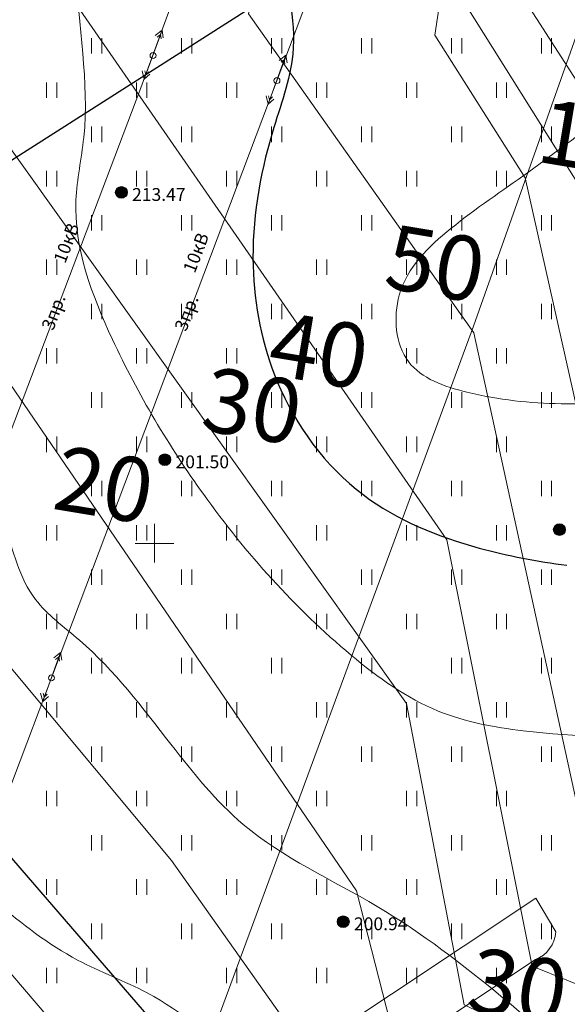
# Model space of a CAD drawing. Units: millimetres. Extents: x -1326 to 11684, y -2469 to 94.
# Drawn here: x 11020 to 11042, y -2044 to -2006 of the extents above; entities that cross this region are included whole.
import ezdxf

# ---------------------------------------------------------------- set-up
doc = ezdxf.new("R2010")
doc.units = ezdxf.units.MM
doc.linetypes.add('g5_01_5x1_5', pattern=[1.5, 0.75, -0.75])
doc.linetypes.add('g5_366', pattern=[0.85, 0.1, -0.75])
for name, color, linetype, lineweight in [('01_рельеф', 35, 'Continuous', 20), ('02_Горизонтали', 30, 'Continuous', 18), ('03_сетка', 96, 'Continuous', 13), ('06_линии связи', 7, 'g5_01_5x1_5', 15), ('13_горизонтали проектные', 10, 'Continuous', 30), ('14_канавы', 7, 'Continuous', 18), ('16_границы внутр землеотводов', 10, 'Continuous', 30), ('20_отметки проектные', 10, 'Continuous', 30)]:
    doc.layers.add(name, color=color, linetype=linetype, lineweight=lineweight)
for name, color, linetype in [('05_Объекты электропередачи', 7, 'Continuous'), ('08_Отметки высоты поверхности', 7, 'Continuous'), ('11_Растительность', 7, 'Continuous'), ('ТЕКСТ', 7, 'Continuous')]:
    doc.layers.add(name, color=color, linetype=linetype)
doc.styles.add('D-431', font='simplex.shx', dxfattribs={"width": 0.8, "oblique": 15, "height": 0.9})
doc.styles.add('СПДС', font='isocpeur.ttf')

# ---------------------------------------------------------------- blocks, each defined once
blk = doc.blocks.new('A$C4E966AD1')
at = {"layer": '03_сетка', "color": 96, "lineweight": 15, "ltscale": 100}
for p, q in [((375.75, 301.505), (375.75, 300.005)), ((375, 300.752), (376.5, 300.752))]:
    blk.add_line(p, q, dxfattribs=at)
blk = doc.blocks.new('g5_401')
at = {"color": 253, "lineweight": 20}
for points in [[(-0.2, 0), (-0.2, 0.6)], [(0.2, 0), (0.2, 0.6)]]:
    blk.add_lwpolyline(points, dxfattribs=at)
blk = doc.blocks.new('A$C1CFE5352')
at = {"layer": '11_Растительность', "color": 7, "linetype": 'Continuous', "lineweight": 20}
for p in [(396.936, 324.047), (396.936, 324.047), (400.436, 324.047), (400.436, 324.047), (403.936, 324.047), (403.936, 324.047), (407.436, 324.047), (407.436, 324.047), (410.936, 324.047), (410.936, 324.047), (414.436, 324.047), (414.436, 324.047), (395.186, 322.325), (395.186, 322.325), (398.686, 322.325), (398.686, 322.325), (402.186, 322.325), (402.186, 322.325), (405.686, 322.325), (405.686, 322.325), (409.186, 322.325), (409.186, 322.325), (412.686, 322.325), (412.686, 322.325), (396.936, 320.603), (396.936, 320.603), (400.436, 320.603), (400.436, 320.603), (403.936, 320.603), (403.936, 320.603), (407.436, 320.603), (407.436, 320.603), (410.936, 320.603), (410.936, 320.603), (414.436, 320.603), (414.436, 320.603), (395.186, 318.881), (395.186, 318.881), (398.686, 318.881), (398.686, 318.881), (402.186, 318.881), (402.186, 318.881), (405.686, 318.881), (405.686, 318.881), (409.186, 318.881), (409.186, 318.881), (412.686, 318.881), (412.686, 318.881), (396.936, 317.16), (396.936, 317.16), (400.436, 317.16), (400.436, 317.16), (403.936, 317.16), (403.936, 317.16), (407.436, 317.16), (407.436, 317.16), (410.936, 317.16), (410.936, 317.16), (414.436, 317.16), (414.436, 317.16), (395.186, 315.438), (395.186, 315.438), (398.686, 315.438), (398.686, 315.438), (402.186, 315.438), (402.186, 315.438), (405.686, 315.438), (405.686, 315.438), (409.186, 315.438), (409.186, 315.438), (412.686, 315.438), (412.686, 315.438), (396.936, 313.716), (396.936, 313.716), (400.436, 313.716), (400.436, 313.716), (403.936, 313.716), (403.936, 313.716), (407.436, 313.716), (407.436, 313.716), (410.936, 313.716), (410.936, 313.716), (414.436, 313.716), (414.436, 313.716), (395.186, 311.995), (395.186, 311.995), (395.186, 311.995), (395.186, 311.995), (398.686, 311.995), (398.686, 311.995), (398.686, 311.995), (398.686, 311.995), (402.186, 311.995), (402.186, 311.995), (402.186, 311.995), (402.186, 311.995), (405.686, 311.995), (405.686, 311.995), (405.686, 311.995), (405.686, 311.995), (409.186, 311.995), (409.186, 311.995), (409.186, 311.995), (409.186, 311.995), (412.686, 311.995), (412.686, 311.995), (412.686, 311.995), (412.686, 311.995), (396.936, 310.273), (396.936, 310.273), (400.436, 310.273), (400.436, 310.273), (403.936, 310.273), (403.936, 310.273), (407.436, 310.273), (407.436, 310.273), (410.936, 310.273), (410.936, 310.273), (414.436, 310.273), (414.436, 310.273), (395.186, 308.551), (395.186, 308.551), (398.686, 308.551), (398.686, 308.551), (402.186, 308.551), (402.186, 308.551), (405.686, 308.551), (405.686, 308.551), (409.186, 308.551), (409.186, 308.551), (412.686, 308.551), (412.686, 308.551), (396.936, 306.829), (396.936, 306.829), (400.436, 306.829), (400.436, 306.829), (403.936, 306.829), (403.936, 306.829), (407.436, 306.829), (407.436, 306.829), (410.936, 306.829), (410.936, 306.829), (414.436, 306.829), (414.436, 306.829), (395.186, 305.108), (395.186, 305.108), (398.686, 305.108), (398.686, 305.108), (402.186, 305.108), (402.186, 305.108), (405.686, 305.108), (405.686, 305.108), (409.186, 305.108), (409.186, 305.108), (412.686, 305.108), (412.686, 305.108), (396.936, 303.386), (396.936, 303.386), (400.436, 303.386), (400.436, 303.386), (403.936, 303.386), (403.936, 303.386), (407.436, 303.386), (407.436, 303.386), (410.936, 303.386), (410.936, 303.386), (414.436, 303.386), (414.436, 303.386), (395.186, 301.664), (395.186, 301.664), (398.686, 301.664), (398.686, 301.664), (402.186, 301.664), (402.186, 301.664), (405.686, 301.664), (405.686, 301.664), (409.186, 301.664), (409.186, 301.664), (412.686, 301.664), (412.686, 301.664), (396.936, 299.942), (396.936, 299.942), (400.436, 299.942), (400.436, 299.942), (403.936, 299.942), (403.936, 299.942), (407.436, 299.942), (407.436, 299.942), (410.936, 299.942), (410.936, 299.942), (414.436, 299.942), (414.436, 299.942), (395.186, 298.221), (395.186, 298.221), (398.686, 298.221), (398.686, 298.221), (402.186, 298.221), (402.186, 298.221), (405.686, 298.221), (405.686, 298.221), (409.186, 298.221), (409.186, 298.221), (412.686, 298.221), (412.686, 298.221), (396.936, 296.499), (396.936, 296.499), (400.436, 296.499), (400.436, 296.499), (403.936, 296.499), (403.936, 296.499), (407.436, 296.499), (407.436, 296.499), (410.936, 296.499), (410.936, 296.499), (414.436, 296.499), (414.436, 296.499), (395.186, 294.777), (395.186, 294.777), (398.686, 294.777), (398.686, 294.777), (402.186, 294.777), (402.186, 294.777), (405.686, 294.777), (405.686, 294.777), (409.186, 294.777), (409.186, 294.777), (412.686, 294.777), (412.686, 294.777), (396.936, 293.056), (396.936, 293.056), (400.436, 293.056), (400.436, 293.056), (403.936, 293.056), (403.936, 293.056), (407.436, 293.056), (407.436, 293.056), (410.936, 293.056), (410.936, 293.056), (414.436, 293.056), (414.436, 293.056), (395.186, 291.334), (395.186, 291.334), (398.686, 291.334), (398.686, 291.334), (402.186, 291.334), (402.186, 291.334), (405.686, 291.334), (405.686, 291.334), (409.186, 291.334), (409.186, 291.334), (412.686, 291.334), (412.686, 291.334), (396.936, 289.612), (396.936, 289.612), (400.436, 289.612), (400.436, 289.612), (403.936, 289.612), (403.936, 289.612), (407.436, 289.612), (407.436, 289.612), (410.936, 289.612), (410.936, 289.612), (414.436, 289.612), (414.436, 289.612), (395.186, 287.89), (395.186, 287.89), (398.686, 287.89), (398.686, 287.89), (402.186, 287.89), (402.186, 287.89), (405.686, 287.89), (405.686, 287.89), (409.186, 287.89), (409.186, 287.89), (412.686, 287.89), (412.686, 287.89)]:
    blk.add_blockref('g5_401', p, dxfattribs=at)
blk = doc.blocks.new('A$C285C567A')
at = {"layer": '05_Объекты электропередачи', "color": 7, "linetype": 'Continuous', "lineweight": 15}
for points in [[(0, 0.005), (1.734, 1.049)], [(1.419, 0.937), (1.581, 0.95), (1.514, 0.805)], [(1.438, 1.034), (1.734, 1.049), (1.592, 0.747)], [(0.144, 0.264), (0, 0.005), (0.334, 0)], [(0.239, 0.238), (0.156, 0.099), (0.316, 0.095)]]:
    blk.add_lwpolyline(points, dxfattribs=at)
blk.add_circle((0.89, 0.55), 0.116, dxfattribs=at)
blk = doc.blocks.new('g5_330')
at = {"color": 0}
blk.add_circle((0, 0), 0.15, dxfattribs=at)
for points in [[(-0.15, 0), (-0.147, -0.029), (-0.147, 0.029)], [(-0.147, 0.029), (-0.139, -0.057), (-0.139, 0.057)], [(-0.147, -0.029), (-0.147, 0.029), (-0.139, -0.057)], [(-0.139, 0.057), (-0.125, -0.083), (-0.125, 0.083)], [(-0.139, -0.057), (-0.139, 0.057), (-0.125, -0.083)], [(-0.125, 0.083), (-0.106, -0.106), (-0.106, 0.106)], [(-0.125, -0.083), (-0.125, 0.083), (-0.106, -0.106)], [(-0.106, 0.106), (-0.083, -0.125), (-0.083, 0.125)], [(-0.106, -0.106), (-0.106, 0.106), (-0.083, -0.125)], [(-0.083, 0.125), (-0.057, -0.139), (-0.057, 0.139)], [(-0.083, -0.125), (-0.083, 0.125), (-0.057, -0.139)], [(-0.057, 0.139), (-0.029, -0.147), (-0.029, 0.147)], [(-0.057, -0.139), (-0.057, 0.139), (-0.029, -0.147)], [(-0.029, 0.147), (0, -0.15), (0, 0.15)], [(-0.029, -0.147), (-0.029, 0.147), (0, -0.15)], [(0, -0.15), (0, 0.15), (0.029, -0.147)], [(0, 0.15), (0.029, -0.147), (0.029, 0.147)], [(0.029, -0.147), (0.029, 0.147), (0.057, -0.139)], [(0.029, 0.147), (0.057, -0.139), (0.057, 0.139)], [(0.057, -0.139), (0.057, 0.139), (0.083, -0.125)], [(0.057, 0.139), (0.083, -0.125), (0.083, 0.125)], [(0.083, -0.125), (0.083, 0.125), (0.106, -0.106)], [(0.083, 0.125), (0.106, -0.106), (0.106, 0.106)], [(0.106, -0.106), (0.106, 0.106), (0.125, -0.083)], [(0.106, 0.106), (0.125, -0.083), (0.125, 0.083)], [(0.125, -0.083), (0.125, 0.083), (0.139, -0.057)], [(0.125, 0.083), (0.139, -0.057), (0.139, 0.057)], [(0.139, -0.057), (0.139, 0.057), (0.147, -0.029)], [(0.139, 0.057), (0.147, -0.029), (0.147, 0.029)], [(0.147, -0.029), (0.147, 0.029), (0.15, 0)]]:
    blk.add_solid(points, dxfattribs=at)

msp = doc.modelspace()

# ---------------------------------------------------------------- linework, layer by layer
at = {"layer": '02_Горизонтали', "ltscale": 100}
for points, knots in [([(10626.401, -1917.791), (10626.496, -1917.829), (10631.257, -1919.731), (10640.776, -1923.903), (10654.635, -1930.42), (10667.034, -1937.449), (10677.45, -1942.089), (10683.239, -1947.732), (10688.985, -1949.559), (10697.111, -1946.814), (10705.431, -1945.606), (10718.645, -1943.029), (10730.982, -1938.655), (10745.773, -1937.887), (10759.302, -1937.762), (10774.402, -1936.091), (10789.933, -1933.864), (10805.031, -1933.173), (10818.949, -1932.901), (10832.72, -1931.704), (10842.168, -1926.108), (10851.018, -1920.154), (10858.169, -1909.968), (10869.441, -1900.892), (10879.342, -1889.163), (10890.97, -1882.881), (10900.373, -1879.36), (10907.423, -1880.018), (10914.742, -1881.398), (10923.851, -1879.837), (10931.744, -1876.887), (10939.989, -1879.089), (10949.426, -1883.058), (10963.131, -1887.991), (10977.558, -1890.361), (10989.831, -1888.159), (11000.291, -1889.793), (11010.122, -1893.186), (11020.467, -1897.179), (11027.237, -1901.972), (11032.49, -1904.717), (11036.266, -1908.181), (11042.085, -1913.934), (11051.064, -1919.431), (11060.791, -1923.17), (11064.699, -1929.146), (11069.945, -1931.967), (11074.644, -1932.44), (11081.815, -1933.115), (11089.363, -1936.599), (11100.231, -1941.182), (11113.233, -1943.199), (11123.824, -1953.349), (11134.711, -1960.668), (11146.367, -1965.749), (11154.82, -1970.405), (11162.038, -1970.999), (11167.516, -1969.427), (11173.119, -1967.752), (11179.906, -1968.335), (11185.371, -1971.227), (11188.43, -1976.261), (11193.528, -1977.4), (11194.049, -1981.434), (11191.52, -1984.19), (11189.731, -1988.448), (11189.231, -1995.661), (11195.262, -2000.846), (11198.566, -2006.502), (11199.997, -2011.666), (11203.604, -2015.126), (11210.569, -2017.113), (11219.385, -2018.819), (11229.933, -2017.516), (11239.095, -2013.092), (11247.516, -2014.561), (11254.498, -2011.498), (11261.458, -2009.439), (11267.114, -2009.534), (11269.994, -2009.49)], [8.400984, 8.400984, 8.400984, 8.400984, 8.708652, 23.775374, 39.594488, 54.576627, 66.653054, 73.354578, 78.603329, 83.664296, 98.471279, 104.00231, 124.012294, 137.371133, 148.167237, 164.628603, 182.866947, 195.24109, 209.867203, 224.891037, 235.732112, 242.359465, 256.765309, 272.334212, 285.691624, 302.296867, 311.602428, 314.945445, 323.391085, 333.783464, 342.388076, 347.784333, 358.735693, 373.315973, 391.418549, 401.730466, 410.331699, 422.794706, 432.965683, 443.400461, 447.588035, 450.640032, 458.707726, 472.085863, 482.126357, 488.95507, 492.679538, 499.598992, 502.915748, 514.265448, 524.047886, 538.504095, 552.361365, 566.854803, 577.792513, 590.543136, 595.326283, 599.003799, 607.561579, 612.652728, 619.096802, 625.282099, 629.667339, 632.741087, 635.360798, 640.542208, 646.533183, 655.476097, 662.493852, 666.169495, 671.345518, 676.547901, 687.702957, 698.118067, 707.872841, 717.484222, 722.294081, 730.458006, 739.098902, 739.098902, 739.098902, 739.098902]), ([(10626.401, -1937.985), (10627.188, -1938.338), (10630.349, -1939.733), (10637.844, -1942.614), (10649.693, -1948.229), (10662.76, -1952.905), (10674.159, -1956.765), (10681.595, -1959.529), (10686.648, -1963.842), (10691.139, -1967.353), (10696.769, -1970.907), (10701.991, -1973.694), (10705.879, -1976.771), (10708.077, -1977.343), (10709.85, -1977.609), (10709.38, -1975.128), (10708.929, -1973.075), (10709.629, -1970.24), (10713.32, -1967.488), (10720.979, -1966.707), (10730.485, -1963.234), (10740.972, -1959.959), (10752.349, -1959.228), (10763.246, -1962.918), (10774.016, -1965.004), (10784.537, -1961.993), (10794.12, -1957.778), (10803.334, -1955.092), (10811.592, -1955.939), (10817.912, -1956.15), (10824.048, -1955.388), (10828.766, -1953.356), (10832.871, -1948.532), (10838.212, -1943.578), (10844.489, -1938.418), (10849.729, -1931.495), (10856.668, -1924.89), (10864.534, -1918.014), (10872.222, -1910.739), (10881.238, -1905.786), (10889.367, -1899.57), (10896.903, -1894.848), (10906.057, -1890.378), (10916.245, -1888.327), (10927.536, -1888.545), (10938.374, -1891.659), (10948.551, -1895.327), (10960.957, -1898.63), (10971.083, -1899.603), (10980.991, -1900.69), (10987.415, -1898.692), (10994.847, -1897.488), (11003.243, -1901.675), (11013.9, -1904.176), (11023.634, -1909.095), (11032.136, -1914.968), (11039.174, -1921.612), (11047.746, -1928.144), (11054.937, -1932.35), (11060.709, -1937.348), (11068.695, -1939.955), (11075.409, -1947.739), (11084.234, -1954.127), (11093.116, -1958.964), (11102.731, -1963.39), (11112.475, -1971.586), (11115.568, -1981.227), (11120.422, -1986.027), (11121.051, -1989.086), (11123.745, -1992.38), (11128.52, -1995.581), (11135.1, -1996.179), (11141.58, -1994.779), (11149.44, -1995.493), (11154.788, -1996.904), (11159.231, -1997.841), (11159.424, -1999.919), (11159.746, -2003.428), (11159.747, -2007.564), (11161.207, -2011.854), (11164.76, -2014.367), (11169.673, -2017.049), (11176.984, -2019.99), (11182.574, -2026.928), (11192.065, -2031.322), (11201.578, -2036.606), (11212.537, -2034.933), (11221.289, -2034.438), (11230.204, -2031.498), (11239.38, -2028.649), (11247.154, -2024.092), (11251.911, -2021.937), (11253.401, -2021.243)], [2.883607, 2.883607, 2.883607, 2.883607, 5.471353, 13.248837, 26.959873, 44.786566, 54.768664, 63.224881, 68.220716, 74.566787, 80.359187, 88.082886, 92.642091, 94.422594, 95.516512, 96.765037, 100.102749, 102.939454, 104.573371, 113.587681, 125.172091, 135.080108, 146.492043, 158.555168, 169.460936, 178.668501, 190.703462, 201.188417, 206.755401, 215.46286, 220.123154, 225.248492, 230.388958, 238.871822, 247.176206, 254.633277, 264.802118, 275.836178, 286.034155, 296.386217, 306.509808, 316.712045, 323.015552, 336.988817, 347.380281, 356.602885, 370.627023, 379.897086, 394.976002, 401.230733, 409.431031, 415.002019, 423.232156, 436.527893, 448.015688, 455.615839, 467.483345, 476.982546, 487.885673, 492.428405, 499.714645, 512.418649, 522.354583, 532.378119, 542.673689, 554.168393, 569.291088, 571.993042, 574.051665, 578.406571, 584.353142, 590.873039, 597.52633, 604.224836, 614.036993, 614.968335, 616.936758, 619.168378, 626.15945, 628.985234, 632.329763, 638.728928, 646.019481, 655.521715, 664.51329, 677.291234, 686.8263, 696.831195, 703.620227, 714.843515, 725.579769, 730.511571, 730.511571, 730.511571, 730.511571]), ([(11238.176, -2031.681), (11235.722, -2032.913), (11231.014, -2035.825), (11223.402, -2037.147), (11217.013, -2039.926), (11211.532, -2041.727), (11206.721, -2043.525), (11199.462, -2043.864), (11190.279, -2041.774), (11179.518, -2037.92), (11172.562, -2032.639), (11167.206, -2027.544), (11161.441, -2027.762), (11156.116, -2025.686), (11151.51, -2027.889), (11147.979, -2029.056), (11145.319, -2030.429), (11141.842, -2031.017), (11140.204, -2027.243), (11138.604, -2024.416), (11137.158, -2021.704), (11138.009, -2018.459), (11137.701, -2015.3), (11138.618, -2012.27), (11137.193, -2010.74), (11135.134, -2009.992), (11130.226, -2009.035), (11122.789, -2006.848), (11114.975, -2002.5), (11109.548, -1996.491), (11107.144, -1989.008), (11103.167, -1983.132), (11101.548, -1977.602), (11099.967, -1973.243), (11094.283, -1971.209), (11088.017, -1966.789), (11079.907, -1963.496), (11073.578, -1958.296), (11069.842, -1953.388), (11066.769, -1949.162), (11063.219, -1946.021), (11059.059, -1943.23), (11054.693, -1939.702), (11050.62, -1934.357), (11042.077, -1929.352), (11032.771, -1921.524), (11024.212, -1913.826), (11016.05, -1909.966), (11007.576, -1908.321), (10999.445, -1905.943), (10991.974, -1904.271), (10986.287, -1905.515), (10980.961, -1906.513), (10972.629, -1905.975), (10962.144, -1904.822), (10949.331, -1902.203), (10938.854, -1898.61), (10929.034, -1895.905), (10920.85, -1894.404), (10911.034, -1896.519), (10904.409, -1899.257), (10898.038, -1901.406), (10893.972, -1906.413), (10887.679, -1910.259), (10880.262, -1912.852), (10874.204, -1915.348), (10868.525, -1920.858), (10863.556, -1926.157), (10858.657, -1928.905), (10855.961, -1930.539), (10854.42, -1933.236), (10852.6, -1936.232), (10850.426, -1940.857), (10845.163, -1945.745), (10839.356, -1951.894), (10833.794, -1957.129), (10831.051, -1962.253), (10825.463, -1963.93), (10817.982, -1966.493), (10808.632, -1968.747), (10798.895, -1970.224), (10791.815, -1972.26), (10785.246, -1974.328), (10779.576, -1975.705), (10773.093, -1975.034), (10767.471, -1976.092), (10761.926, -1973.3), (10756.356, -1972.933), (10751.716, -1970.056), (10747.305, -1969.293), (10743.084, -1970.996), (10738.865, -1974.405), (10733.196, -1978.132), (10727.592, -1982.199), (10725.973, -1987.256), (10723.093, -1989.437), (10718.432, -1987.776), (10713.788, -1984.093), (10707.955, -1982.527), (10703.603, -1979.98), (10698.274, -1978.065), (10693.33, -1973.682), (10685.921, -1970.525), (10680.969, -1965.178), (10674.383, -1963.818), (10666.589, -1961.818), (10658.04, -1958.487), (10647.29, -1956.921), (10638.831, -1952.992), (10631.895, -1949.59), (10627.753, -1948.013), (10626.401, -1947.498)], [0, 0, 0, 0, 8.237878, 16.378359, 22.865841, 29.079747, 33.719884, 38.165811, 50.622858, 61.772931, 72.029584, 76.970268, 82.994784, 88.483128, 93.267124, 97.540771, 99.672287, 102.417892, 106.783943, 109.815169, 112.751425, 115.453873, 119.412768, 122.583579, 123.741142, 125.29056, 129.085443, 138.762129, 148.417795, 155.578555, 162.399005, 171.748631, 176.463898, 179.878756, 184.961502, 193.254127, 203.277745, 210.842159, 217.510262, 221.744883, 226.48224, 231.620092, 236.786045, 243.251127, 251.523976, 266.084081, 279.83913, 285.743877, 292.914435, 305.587927, 311.401817, 315.405161, 322.871979, 327.593059, 340.346244, 354.549595, 366.705705, 373.502429, 385.211272, 391.067534, 403.294888, 406.979879, 410.754606, 422.189581, 428.561205, 434.420494, 441.597678, 452.038207, 455.970429, 458.479359, 461.312748, 465.071614, 469.08477, 476.488905, 486.28775, 494.501038, 499.589752, 502.60997, 511.421665, 523.67152, 531.247065, 540.975372, 545.690217, 551.971836, 558.218995, 565.241899, 568.235704, 576.491804, 581.496733, 584.324217, 589.603525, 594.433134, 600.630941, 610.153749, 614.056186, 616.083142, 620.23307, 627.121714, 634.360648, 637.818781, 642.24024, 651.210458, 657.224118, 666.241935, 672.05071, 676.934049, 690.491459, 699.386665, 709.295166, 718.247467, 722.587119, 722.587119, 722.587119, 722.587119]), ([(10626.401, -1957.242), (10626.843, -1957.45), (10629.962, -1958.812), (10635.86, -1961.191), (10648.067, -1965.752), (10662.256, -1968.175), (10673.984, -1970.332), (10680.43, -1972.792), (10684.482, -1975.604), (10693.78, -1979.152), (10703.706, -1984.487), (10714.609, -1990.534), (10721.938, -1993.794), (10727.168, -1995.712), (10729.579, -1997.935), (10733.036, -1996.973), (10733.247, -1994.005), (10735.525, -1992.155), (10736.659, -1988.757), (10740.286, -1985.406), (10745.448, -1983.36), (10752.821, -1981.896), (10760.311, -1984.243), (10767.313, -1988.152), (10771.867, -1990.116), (10775.041, -1991.817), (10778.08, -1990.059), (10783.416, -1987.832), (10791.147, -1984.368), (10798.268, -1982.634), (10804.043, -1980.892), (10810.019, -1981.887), (10815.842, -1981.399), (10821.409, -1982.015), (10824.921, -1979.631), (10828.911, -1978.731), (10831.113, -1974.895), (10832.155, -1969.753), (10835.291, -1964.306), (10841.568, -1960.743), (10845.785, -1954.746), (10852.247, -1949.342), (10856.78, -1942.643), (10861.496, -1936.047), (10868.356, -1929.378), (10878.232, -1923.976), (10888.404, -1917.396), (10898.171, -1913.922), (10905.806, -1909.3), (10909.147, -1902.642), (10915.296, -1900.244), (10920.324, -1900.201), (10925.121, -1901.603), (10931.292, -1903.392), (10938.212, -1905.554), (10947.335, -1908.228), (10958.314, -1909.368), (10970.998, -1912.494), (10982.754, -1912.005), (10992.163, -1910.848), (11001.058, -1912.325), (11008.487, -1913.534), (11016.043, -1914.297), (11021.22, -1916.905), (11025.364, -1920.882), (11028.008, -1924.065), (11033.195, -1926.799), (11037.931, -1931.621), (11045.197, -1936.019), (11050.336, -1942.047), (11056.127, -1948.102), (11061.635, -1956.623), (11065.818, -1963.944), (11070.891, -1969.665), (11076.191, -1973.29), (11082.766, -1978.329), (11089.386, -1985.846), (11095.115, -1994.815), (11099.732, -2002.997), (11101.784, -2009.501), (11104.912, -2014.527), (11110.403, -2019.708), (11116.421, -2027.096), (11121.394, -2033.224), (11122.856, -2039.822), (11128.112, -2039.779), (11132.352, -2037.973), (11136.994, -2039.786), (11141.439, -2039.479), (11144.297, -2036.777), (11147.903, -2035.841), (11152.642, -2039.259), (11161.149, -2041.062), (11170.262, -2048.005), (11180.094, -2050.95), (11189.642, -2052.243), (11200.337, -2052.9), (11211.108, -2048.413), (11218.165, -2045.193), (11221.35, -2043.778)], [2.756252, 2.756252, 2.756252, 2.756252, 4.218093, 12.892306, 21.91961, 43.194724, 55.966422, 57.525219, 63.855877, 70.605707, 87.281328, 97.619209, 107.988646, 111.350589, 114.24919, 117.413711, 119.457737, 122.362907, 125.709831, 129.947487, 136.643609, 142.205755, 152.1742, 159.242416, 166.181403, 167.538084, 169.388429, 175.779204, 185.657482, 194.31904, 197.900552, 203.544344, 212.032658, 215.695568, 219.702642, 224.365507, 227.217059, 232.285673, 240.301215, 244.915389, 253.600529, 261.838257, 270.05223, 277.702072, 286.179978, 298.452906, 311.330456, 322.346753, 329.568758, 337.462245, 343.476244, 348.243569, 352.370446, 358.383688, 367.550919, 374.118656, 386.851383, 400.572372, 413.051644, 421.908873, 428.851767, 439.924065, 444.574623, 451.527305, 456.737636, 461.833139, 463.690907, 474.214403, 481.845922, 488.949487, 497.800541, 506.965367, 519.282263, 523.016139, 529.783732, 538.441532, 547.830266, 559.628412, 570.362127, 575.872005, 579.983896, 587.952569, 598.445513, 608.288809, 612.433162, 615.781904, 621.963488, 626.076354, 630.150456, 634.517573, 637.6567, 640.245912, 651.259929, 663.45067, 673.867857, 681.620155, 692.458788, 705.420277, 715.874697, 715.874697, 715.874697, 715.874697])]:
    msp.add_open_spline(points, degree=3, knots=knots, dxfattribs=at)
for points, start_tangent, end_tangent in [([(10851.932, -2000.467), (10856.359, -1997.489), (10860.245, -1995.278), (10860.922, -1994.375), (10860.561, -1990.765), (10858.934, -1985.021), (10857.171, -1978.189), (10856.177, -1972.617), (10857.713, -1969.368), (10862.821, -1965.789), (10866.796, -1962.63), (10870.821, -1957.874), (10877.424, -1950.736), (10884.611, -1946.171), (10894.965, -1942.145), (10905.32, -1936.673), (10915.133, -1928.537), (10924.993, -1923.377), (10930.053, -1920.985), (10933.035, -1921.076), (10934.932, -1921.617), (10941.898, -1922.926), (10948.494, -1924.235), (10956.915, -1925.368), (10965.138, -1926.135), (10972.563, -1926.408), (10987.046, -1925.52), (11005.037, -1924.705), (11011.211, -1923.846), (11014.146, -1923.846), (11015.795, -1924.517), (11017.398, -1926.95), (11019.718, -1929.993), (11021.256, -1931.473), (11025.43, -1934.309), (11027.387, -1935.459), (11029.586, -1936.272), (11032.887, -1937.701), (11035.279, -1940.407), (11036.971, -1944.036), (11039.932, -1950.132), (11046.3, -1962.348), (11050.714, -1970.798), (11055.103, -1977.711), (11060.116, -1985.659), (11067.156, -1996.809), (11074.477, -2006.437), (11081.634, -2017.208), (11087.826, -2027.335), (11093.12, -2036.292), (11097.233, -2046.098), (11098.471, -2050.425), (11100.497, -2055.315), (11103.086, -2058.8), (11104.774, -2059.755), (11109.564, -2060.559), (11114.797, -2060.728), (11124.549, -2061.8), (11130.514, -2062.193), (11134.396, -2063.205), (11138.695, -2064.304), (11145.672, -2067.339), (11151.468, -2069.98), (11159.29, -2072.06), (11166.098, -2072.903), (11171.162, -2074.476), (11175.122, -2074.473), (11181.424, -2071.888), (11187.782, -2069.415), (11190.99, -2068.066)], (0.907055, 0.421012), (0.932771, 0.360469)), ([(10879.409, -1978.444), (10880.791, -1973.16), (10882.364, -1964.371), (10884.318, -1958.469), (10887.368, -1956.327), (10890.704, -1954.994), (10898.045, -1952.845), (10902.481, -1949.36), (10909.4, -1945.254), (10923.324, -1939.532), (10928.9, -1936.485), (10931.568, -1935.676), (10935.381, -1935.866), (10943.686, -1934.722), (10952.216, -1934.769), (10960.284, -1934.912), (10968.284, -1935.304), (10975.755, -1934.619), (10985.436, -1932.944), (10992.449, -1932.487), (11001.155, -1933.326), (11007.711, -1933.935), (11012.819, -1935.61), (11018.612, -1938.199), (11026.179, -1944.455), (11030.143, -1951.232), (11034.875, -1960.308), (11040.908, -1971.235), (11051.283, -1991.369), (11057.851, -2004.113), (11060.977, -2009.214), (11070.977, -2019.749), (11072.959, -2021.424), (11075.099, -2027.227), (11078.072, -2031.263), (11082.275, -2039.14), (11084.562, -2043.48), (11085.171, -2046.449), (11086.476, -2052.567), (11088.153, -2057.288), (11089.982, -2060.333), (11093.578, -2065.179), (11095.181, -2067.208), (11096.952, -2068.296), (11103.634, -2071.767), (11107.911, -2073.262), (11112.989, -2073.048), (11120.212, -2073.533), (11124.007, -2073.426), (11128.177, -2074.334), (11135.622, -2076.21), (11140.38, -2078.079), (11151.517, -2081.346), (11157.557, -2082.36), (11160.818, -2083.054), (11162.529, -2083.481), (11165.576, -2084.015), (11169.766, -2082.628), (11175.753, -2080.386)], (0.02352, 0.999723), (0.938924, 0.344123)), ([(10884.666, -2001.176), (10890.202, -1991.698), (10893.895, -1980.602), (10899.233, -1972.046), (10907.342, -1963.466), (10915.843, -1957.213), (10932.133, -1951.008), (10947.108, -1946.72), (10955.543, -1945.601), (10967.484, -1946.061), (10975.194, -1945.14), (10983.574, -1943.556), (10992.8, -1942.503), (11002.172, -1942.631), (11009.817, -1945.395), (11017.018, -1951.466), (11021.697, -1956.731), (11027.699, -1965.841), (11031.323, -1973.871), (11037.795, -1986.088), (11042.082, -1998.218), (11043.4, -2007.038), (11043.148, -2009.384), (11041.658, -2010.841), (11040.102, -2011.989), (11037.121, -2014.158), (11035.112, -2016.747), (11035.468, -2019.336), (11037.74, -2020.524), (11041.402, -2020.977), (11047.235, -2020.524), (11052.916, -2020.042), (11058.068, -2022.081), (11062.248, -2025.512), (11065.366, -2028.696), (11067.7, -2033.616), (11069.441, -2038.86), (11070.581, -2044.297), (11073.023, -2051.741), (11075.77, -2057.333), (11077.948, -2061.527), (11078.57, -2063.495), (11080.747, -2066.135), (11086.614, -2071.034), (11089.102, -2073.312), (11095.53, -2077.247), (11100.625, -2080.321), (11108.193, -2083.687), (11114.569, -2084.722), (11121.638, -2084.312), (11126.925, -2084.105), (11134.494, -2085.917), (11143.328, -2089.869), (11152.97, -2093.959), (11156.65, -2094.063), (11160.901, -2092.303)], (0.523627, 0.851947), (0.931932, 0.362634)), ([(10903.748, -2006.954), (10911.654, -1999.411), (10922.512, -1991.744), (10930.823, -1984.1), (10936.711, -1979.204), (10946.645, -1973.332), (10956.588, -1970.946), (10968.558, -1968.362), (10976.059, -1966.894), (10985.906, -1968.215), (10990.872, -1969.885), (10995.535, -1973.834), (11000.014, -1977.29), (11005.639, -1979.669), (11010.302, -1981.137), (11013.352, -1983.33), (11017.457, -1988.848), (11020.403, -1993.579), (11022.481, -2000.463), (11022.531, -2004.057), (11022.839, -2010.627), (11022.535, -2013.057), (11023.954, -2018.473), (11027.506, -2024.51), (11033.233, -2030.749), (11036.629, -2032.926), (11039.93, -2033.691), (11046.062, -2033.995), (11050.218, -2034.552), (11051.362, -2035.185), (11051.824, -2036.853), (11052.004, -2041.09), (11052.608, -2045.03), (11054.955, -2054.145), (11055.524, -2056.346), (11056.412, -2057.446), (11057.55, -2059.292), (11061.215, -2065.206), (11065.978, -2070.957), (11068.507, -2075.097), (11072.995, -2081.163), (11076.294, -2084.011), (11080.491, -2087.265), (11084.657, -2091.23), (11089.245, -2095.121), (11092.712, -2098.556), (11095.846, -2101.94), (11100.807, -2106.646), (11104.888, -2109.703), (11108.591, -2111.362), (11113.797, -2111.819), (11118.089, -2111.925), (11124.323, -2113.195), (11130.76, -2114.46)], (0.711142, 0.703048), (0.98666, -0.162793)), ([(10913.286, -2015.495), (10915.571, -2011.884), (10917.891, -2008.272), (10920.04, -2005.274), (10926.015, -2000.355), (10934.246, -1994.442), (10936.634, -1991.955), (10942.098, -1986.215), (10945.339, -1983.08), (10947.624, -1982.228), (10951.922, -1981.956), (10959.679, -1981.608), (10966.229, -1980.552), (10970.458, -1979.7), (10972.744, -1979.734), (10978.692, -1981.068), (10982.479, -1983.794), (10985.105, -1985.327), (10991.016, -1988.4), (10995.758, -1989.524), (11004.293, -1991.774), (11008.713, -1993.136), (11012.668, -1995.958), (11014.126, -1998.411), (11014.357, -2002.281), (11014.665, -2010.131), (11017.159, -2017.184), (11019.795, -2025.647), (11020.958, -2028.581), (11022.672, -2030.171), (11026.227, -2034.217), (11029.042, -2037.335), (11034.252, -2040.526), (11039.155, -2044.085), (11043.746, -2048.548), (11048.405, -2057.513), (11050.075, -2060.692), (11052.994, -2062.578), (11054.067, -2064.507), (11055.655, -2067.38), (11057.243, -2068.366), (11059.652, -2070.737), (11062.442, -2073.996), (11064.373, -2077.297), (11068.414, -2082.768), (11069.83, -2084.44), (11070.688, -2087.012), (11071.547, -2088.984), (11072.62, -2090.056), (11076.789, -2093.465), (11081.682, -2098.995), (11089.29, -2108.458), (11092.569, -2113.419), (11097.633, -2118.392), (11106.132, -2123.408), (11107.033, -2123.879), (11108.622, -2123.579), (11113.099, -2122.808), (11116.79, -2122.765), (11119.108, -2122.337)], (0, 1), (0.996616, 0.082194)), ([(10996.187, -2039.145), (11000.741, -2040.725), (11006.463, -2042.68), (11008.91, -2041.815), (11010.265, -2040.537), (11009.851, -2039.634), (11007.479, -2038.544), (11006.501, -2036.213), (11006.199, -2034.258), (11007.442, -2033.506), (11009.474, -2033.844), (11015.648, -2037.153), (11019.437, -2040.352), (11022.599, -2042.608), (11025.309, -2043.887), (11028.923, -2046.706), (11031.111, -2048.949), (11035.252, -2052.784), (11037.586, -2056.092), (11043.313, -2063.749), (11044.477, -2065.139), (11044.81, -2066.027), (11045.106, -2066.434), (11045.995, -2066.212), (11046.458, -2066.045), (11046.865, -2066.23), (11047.513, -2066.693), (11050.069, -2068.785), (11053.963, -2071.978), (11058.037, -2075.857), (11062.923, -2080.747), (11066.479, -2085.868), (11067.526, -2090.037), (11068.971, -2092.998), (11070.902, -2095.945), (11071.818, -2096.988), (11073.064, -2098.122), (11074.93, -2101.693), (11080.122, -2109.024), (11083.748, -2116.296), (11086.865, -2121.707), (11090.079, -2125.471), (11093.949, -2127.914), (11097.526, -2129.299), (11101.395, -2129.919), (11104.242, -2130.539), (11107.454, -2129.882)], (0.948789, -0.315911), (0.976294, 0.216449))]:
    msp.add_spline(points, degree=3, dxfattribs=dict(at, start_tangent=start_tangent, end_tangent=end_tangent))
at = {"layer": '02_Горизонтали', "linetype": 'Continuous', "lineweight": 30, "ltscale": 100}
msp.add_open_spline([(11025.804, -1985.149), (11026.123, -1985.859), (11027.277, -1988.503), (11029.618, -1994.339), (11029.81, -2001.22), (11031.382, -2007.05), (11029.839, -2011.076), (11029.124, -2015.393), (11030.122, -2020.532), (11033.275, -2024.807), (11037.709, -2026.582), (11040.48, -2027.111), (11041.626, -2027.251)], degree=3, knots=[162.140199, 162.140199, 162.140199, 162.140199, 164.460568, 170.737903, 180.841754, 185.076746, 188.216566, 193.467066, 198.066334, 203.586331, 208.555058, 212.014501, 212.014501, 212.014501, 212.014501], dxfattribs=at)
at = {"layer": '06_линии связи', "color": 1, "linetype": 'Continuous', "lineweight": 18}
for points in [[(11141.79, -1712.982), (11089.773, -1851.852), (11054.087, -1945.514), (11000.921, -2086.344), (10972.615, -2161.931), (10949.047, -2224.262), (10928.64, -2281.857), (10911.777, -2332.716)], [(11150.496, -1712.982), (11100.051, -1849.1), (11068.731, -1931.131), (11037.993, -2017.959), (11015.934, -2077.718), (10997.046, -2129.458), (10980.051, -2175.49)], [(11046.225, -1951.71), (11035.559, -1980.11), (11025.025, -2008.795), (11007.365, -2055.374), (10988.854, -2104.533), (10969.26, -2157.858), (10950.695, -2207.818), (10931.485, -2258.613), (10961.614, -2280.331), (10941.851, -2332.847)]]:
    msp.add_lwpolyline(points, dxfattribs=at)
at = {"layer": '13_горизонтали проектные', "linetype": 'Continuous', "lineweight": 15, "ltscale": 100}
for points in [[(10964.06, -1994.96), (10987.674, -1992.895), (10995.638, -1990.299), (10997.307, -1990.387), (11014.719, -1985.638), (11021.061, -1985.415), (11025.631, -1985.766), (11030.64, -1987.916), (11033.276, -1990.593), (11036.01, -1994.912), (11037.241, -2000.098), (11036.846, -2004.311), (11036.494, -2006.637), (11040.013, -2012.189), (11042.52, -2023.403), (11045.159, -2036.067), (11047.883, -2036.945), (11049.176, -2041.094), (11050.809, -2041.255), (11053.258, -2041.756), (11058.577, -2042.927), (11060.976, -2043.985), (11063.093, -2043.575)], [(11060.695, -2044.913), (11052.419, -2043.704), (11049.675, -2043.553), (11045.397, -2042.345), (11042.994, -2040.982), (11038.012, -2018.222), (11029.247, -2005.815), (11031.282, -1995.787), (11028.586, -1992.138), (11023.533, -1988.824), (11017.454, -1987.593), (11013.617, -1988.26), (10997.681, -1992.35), (10996.55, -1992.307), (10988.548, -1995.478), (10972.132, -1996.79)], [(10867.963, -2029.216), (10888.802, -2022.444), (10894.108, -2020.261), (10903.664, -2019.789), (10908.773, -2018.088), (10919.906, -2018.037), (10927.072, -2012.868), (10932.262, -2011.754), (10938.161, -2008.544), (10946.801, -2006.248), (10951.512, -2004.515), (10976.695, -1999.071), (10981.689, -1998.059), (10990.199, -1997.098), (11000.494, -1993.706), (11006.634, -1993.636), (11015.899, -1992.056), (11020.994, -1992.798), (11024.124, -1994.123), (11023.859, -1996.72), (11022.003, -2004.64), (11036.96, -2026.272), (11040.278, -2042.848), (11048.752, -2046.267)], [(11061.128, -2045.471), (11054.97, -2047.685), (11045.762, -2048.173), (11037.628, -2044.35), (11035.393, -2032.628), (11024.74, -2017.702), (11014.817, -2003.8), (11016.266, -1996.35), (10993.31, -1998.64), (10991.261, -1999.944), (10988.931, -1999.942), (10976.362, -2002.241), (10958.294, -2006.229), (10955.114, -2007.829), (10944.766, -2009.636), (10940.003, -2012.926), (10932.408, -2015.026), (10926.927, -2018.893), (10921.773, -2020.891), (10910.83, -2020.921), (10900.205, -2024.51), (10891.296, -2024.51), (10882.934, -2027.944)], [(10789.096, -2059.238), (10799.105, -2057.749), (10883.01, -2031.449), (10889.692, -2028.765), (10897.681, -2028.474), (10911.38, -2024.242), (10923.912, -2023.804), (10934.742, -2018.703), (10938.272, -2016.184), (10948.577, -2013.774), (10951.747, -2011.712), (10963.978, -2009.281), (10966.117, -2008.314), (10985.109, -2003.859), (11007.968, -2001.686), (11007.868, -2002.511), (11008.644, -2003.637), (11033.45, -2039.913), (11035.047, -2046.146), (11042.836, -2050.039), (11047.159, -2049.55), (11050.926, -2049.391), (11055.749, -2048.142), (11061.405, -2045.843)], [(11061.59, -2046.076), (11052.875, -2049.785), (11046.571, -2051.294), (11040.239, -2051.694), (11032.426, -2047.828), (11032.111, -2047.024), (11026.248, -2038.737), (11009.165, -2018.252), (10999.915, -2006.97), (10986.122, -2008.494), (10976.194, -2009.532), (10957.8, -2013.918), (10955.671, -2015.268), (10943.677, -2018.178), (10940.151, -2020.917), (10925.011, -2026.338), (10913.877, -2026.584), (10894.481, -2033.028), (10887.149, -2033.475), (10878.043, -2036.538), (10833.976, -2050.15), (10798.114, -2061.201), (10793.273, -2062.343)], [(10801.673, -2067.009), (10842.738, -2054.648), (10878.799, -2043.4), (10882.436, -2041.705), (10888.901, -2041.544), (10917.689, -2031.847), (10932.821, -2033.14), (10935.598, -2029.8), (10935.484, -2028.838), (10943.145, -2026.164), (10955.215, -2021.183), (10960.007, -2019.834), (10982.925, -2017.667), (10992.408, -2020.088), (11000.625, -2027.932), (11011.82, -2033.559), (11026.891, -2051.195), (11035.012, -2055.026), (11038.882, -2054.719), (11043.131, -2053.701), (11050.491, -2051.777), (11059.133, -2048.106)]]:
    msp.add_lwpolyline(points, dxfattribs=at)
at = {"layer": '13_горизонтали проектные', "linetype": 'Continuous', "lineweight": 30, "ltscale": 100}
msp.add_lwpolyline([(11060.816, -2046.759), (11051.29, -2051.036), (11043.878, -2052.916), (11037.667, -2053.334), (11028.969, -2048.991), (11002.895, -2018.806), (10991.042, -2012.352), (10967.922, -2014.797), (10948.927, -2019.627), (10947.387, -2020.978), (10929.947, -2027.711), (10930.524, -2028.616), (10928.218, -2031.042), (10920.946, -2029.365), (10915.389, -2029.292), (10891.573, -2037.319), (10883.954, -2037.876), (10847.293, -2049.331), (10797.345, -2065.369)], dxfattribs=at)
at = {"layer": '14_канавы', "linetype": 'Continuous', "lineweight": 5, "ltscale": 100}
for points in [[(11024.101, -1993.904, 0.838874), (11024.174, -1995.908, -0.286016), (11036.16, -2003.004), (11048.067, -2021.986, -0.233805), (11047.962, -2033.083, 1.14004), (11049.845, -2033.952, 0.273279), (11048.645, -2018.722), (11038.03, -2002.239, 0.28932), (11024.101, -1993.904, -0.923283)], [(11040.426, -2040.201), (11041.194, -2041.508, -0.292848), (11040.407, -2042.592), (11034.012, -2046.835, -0.316486), (11032.611, -2046.793), (11031.982, -2045.821), (11040.426, -2040.201)]]:
    msp.add_lwpolyline(points, format="xyb", dxfattribs=at)
at = {"layer": '16_границы внутр землеотводов', "linetype": 'Continuous', "lineweight": 30, "ltscale": 100}
msp.add_lwpolyline([(10878.209, -1923.853), (10962.356, -1870.514), (11113.993, -1773.5), (11194.776, -1899.921), (11170.206, -1915.573), (11098.989, -1961.165), (11003.663, -2021.937), (10958.751, -2050.876), (10896.479, -1952.646), (10878.209, -1923.853)], dxfattribs=at)

# ---------------------------------------------------------------- block references
at = {"layer": '01_рельеф', "color": 7, "linetype": 'g5_366', "lineweight": 20}
msp.add_blockref('A$C1CFE5352', (10626.401, -2331.402), dxfattribs=at)
at = {"layer": '03_сетка', "color": 1, "linetype": 'Continuous', "lineweight": 30, "ltscale": 100}
msp.add_blockref('A$C4E966AD1', (10649.836, -2327.155), dxfattribs=at)
at = {"layer": '05_Объекты электропередачи', "color": 7, "linetype": 'Continuous', "lineweight": 30, "rotation": 218.9928645143385}
for p in [(11025.879, -2006.445), (11030.698, -2007.419), (11021.929, -2030.647)]:
    msp.add_blockref('A$C285C567A', p, dxfattribs=at)
at = {"layer": '08_Отметки высоты поверхности', "lineweight": 25, "xscale": 1.5, "yscale": 1.5, "zscale": 1.5}
for p in [(11024.301, -2012.755), (11025.991, -2023.152), (11041.339, -2025.869), (11032.93, -2041.117)]:
    msp.add_blockref('g5_330', p, dxfattribs=at)

# ---------------------------------------------------------------- texts
at = {"layer": '08_Отметки высоты поверхности', "lineweight": 25, "char_height": 0.5, "attachment_point": 1, "style": 'D-431'}
for s, insert in [('213.47', (11024.717, -2012.587)), ('201.50', (11026.407, -2022.984)), ('200.94', (11033.347, -2040.949))]:
    msp.add_mtext_dynamic_manual_height_columns(s, width=10.08094, gutter_width=25, heights=[0], dxfattribs=dict(at, insert=insert))
at = {"layer": '20_отметки проектные', "linetype": 'Continuous', "char_height": 2.5, "attachment_point": 1, "rotation": 350.5149, "style": 'СПДС'}
for s, insert in [('{\\fArial|b0|i0|c0|p34;10}', (11040.783, -2009.08)), ('{\\fArial|b0|i0|c0|p34;50}', (11034.859, -2013.976)), ('{\\fArial|b0|i0|c0|p34;40}', (11030.329, -2017.357)), ('{\\fArial|b0|i0|c0|p34;30}', (11027.739, -2019.512)), ('{\\fArial|b0|i0|c0|p34;20}', (11021.968, -2022.583)), ('{\\fArial|b0|i0|c0|p34;30}', (11038.069, -2042.083))]:
    msp.add_mtext_dynamic_manual_height_columns(s, width=74.57101, gutter_width=25, heights=[0], dxfattribs=dict(at, insert=insert))
at = {"layer": 'ТЕКСТ', "color": 7, "linetype": 'Continuous', "char_height": 0.5, "attachment_point": 1, "rotation": 69.143, "style": 'D-431'}
for s, insert in [('10кВ', (11021.647, -2015.375)), ('10кВ', (11026.688, -2015.751)), ('3пр.', (11021.18, -2017.979)), ('3пр.', (11026.353, -2018.014))]:
    msp.add_mtext_dynamic_manual_height_columns(s, width=41.04766, gutter_width=25, heights=[0], dxfattribs=dict(at, insert=insert))

doc.saveas('drawing.dxf')
